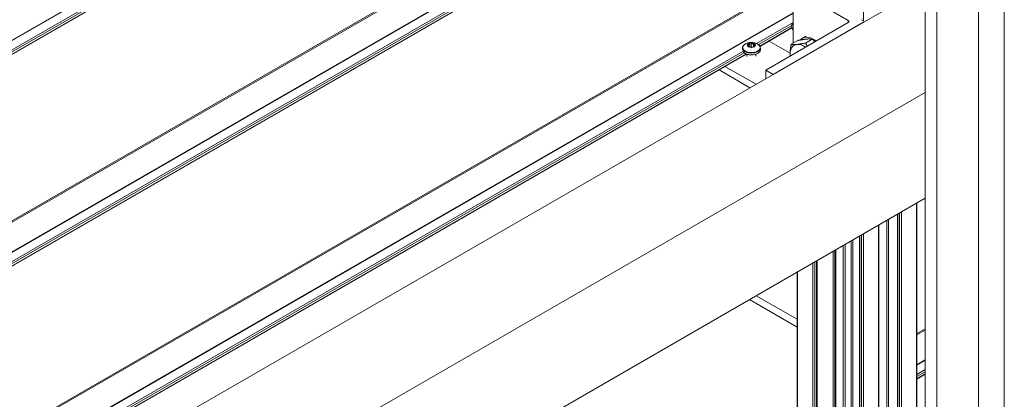
# Model space of a CAD drawing. Units: millimetres. Extents: x 1948 to 9651, y -791 to 1739.
# Drawn here: x 8329 to 8562, y 1021 to 1111 of the extents above; entities that cross this region are included whole.
import ezdxf

# ---------------------------------------------------------------- set-up
doc = ezdxf.new("R2010")
doc.units = ezdxf.units.MM
doc.layers.add('Sichtbar schmal (ISO)', color=7, linetype='Continuous', lineweight=13)

msp = doc.modelspace()

# ---------------------------------------------------------------- linework, layer by layer
at = {"layer": 'Sichtbar schmal (ISO)', "color": 5, "lineweight": 5}
for p, q in [((8556.31, 329.18), (8556.31, 1385.9)), ((8562.39, 305.54), (8562.39, 1385.9)), ((8543.68, 322.89), (8543.68, 1381.76)), ((8546.41, 323.48), (8546.41, 1380.18)), ((8529.02, 1110.4), (8529.02, 1310.62)), ((8513.3, 1213.16), (8157.19, 1007.57)), ((8513.3, 1213.06), (8157.19, 1007.46)), ((8500.5, 1203.48), (8157.19, 1005.28)), ((8500.78, 1203.15), (8157.19, 1004.78)), ((8501.22, 1202.89), (8157.19, 1004.27)), ((8501.32, 1202.85), (8157.19, 1004.16)), ((8513.3, 1170.37), (8157.19, 964.77)), ((8513.3, 1170.06), (8157.19, 964.47)), ((8513.3, 1162.99), (8157.19, 957.4)), ((8513.3, 1162.89), (8157.19, 957.29)), ((8500.5, 1153.32), (8157.19, 955.11)), ((8500.78, 1152.98), (8157.19, 954.61)), ((8501.22, 1152.73), (8157.19, 954.1)), ((8501.32, 1152.68), (8157.19, 954)), ((8513.3, 1120.2), (8157.19, 914.6)), ((8513.3, 1119.9), (8157.19, 914.3)), ((8543.68, 1118.51), (8157.19, 895.37)), ((8512.41, 1118.01), (8512.41, 1105.11)), ((8525.44, 1110.49), (8512.41, 1118.01)), ((8512.41, 1112.31), (8157.19, 907.23)), ((8512.41, 1112.21), (8157.19, 907.12)), ((8512.41, 1110.03), (8503.74, 1105.02)), ((8525.44, 1109.98), (8525.44, 1110.49)), ((8528.91, 1110.49), (8528.59, 1110.67)), ((8529.09, 1110.09), (8529.09, 1110.24)), ((8512.08, 1109.33), (8504.16, 1104.76)), ((8512.08, 1108.83), (8504.47, 1104.43)), ((8512.08, 1108.72), (8504.51, 1104.35)), ((8505.9, 1098.7), (8525.44, 1109.98)), ((8528.91, 1109.98), (8507.63, 1097.7)), ((8512.08, 1108.68), (8512.08, 1109.53)), ((8512.41, 1108.26), (8512.08, 1108.68)), ((8512.41, 1109.75), (8512.12, 1109.58)), ((8528.91, 1109.98), (8528.91, 1109.98)), ((8511.64, 1102.77), (8506.67, 1105.6)), ((8511.94, 1104.84), (8513.5, 1105.74)), ((8514.55, 1106.28), (8515.41, 1106.79)), ((8515.32, 1105.14), (8516.88, 1106.04)), ((8500.5, 1103.15), (8157.19, 904.94)), ((8500.37, 1103.93), (8500.38, 1103.54)), ((8501.7, 1104.84), (8501.71, 1104.56)), ((8501.77, 1104.34), (8501.77, 1104.31)), ((8501.79, 1104.28), (8501.79, 1104.38)), ((8502.11, 1105.07), (8502.12, 1104.18)), ((8502.42, 1105.12), (8502.43, 1104.15)), ((8502.98, 1105.04), (8502.98, 1104.25)), ((8503.19, 1104.36), (8503.19, 1104.77)), ((8503.36, 1104.59), (8503.36, 1104.47)), ((8504.61, 1103.96), (8504.61, 1103.57)), ((8500.78, 1102.81), (8157.19, 904.44)), ((8501.22, 1102.56), (8157.19, 903.93)), ((8501.32, 1102.51), (8157.19, 903.83)), ((8501.43, 1102.48), (8501.43, 1101.98)), ((8503.58, 1102.49), (8503.58, 1102)), ((8502.1, 1094.51), (8494.84, 1098.77)), ((8496.24, 1099.58), (8503.63, 1095.39)), ((8505.9, 1098.7), (8507.63, 1097.7)), ((8505.9, 1096.7), (8505.9, 1098.7)), ((8507.63, 1097.7), (8507.63, 1097.7)), ((8543.68, 1093.44), (8157.19, 870.3)), ((8543.68, 1068.37), (8157.19, 845.23)), ((8541.61, 866.6), (8541.61, 1067.17)), ((8541.7, 866.65), (8541.7, 1067.23)), ((8537.07, 863.98), (8537.07, 1064.55)), ((8537.16, 864.03), (8537.16, 1064.6)), ((8537.6, 864.28), (8537.6, 1064.86)), ((8538.03, 864.53), (8538.03, 1065.11)), ((8532.6, 861.4), (8532.6, 1061.97)), ((8532.69, 861.45), (8532.69, 1062.02)), ((8534.56, 862.53), (8534.56, 1063.1)), ((8534.99, 862.78), (8534.99, 1063.35)), ((8528.06, 860.26), (8528.06, 1059.35)), ((8528.15, 860.21), (8528.15, 1059.4)), ((8528.59, 859.96), (8528.59, 1059.65)), ((8529.02, 859.69), (8529.02, 1059.9)), ((8524.24, 862.47), (8524.24, 1057.15)), ((8524.68, 862.21), (8524.68, 1057.4)), ((8526.09, 861.4), (8526.09, 1058.21)), ((8526.52, 861.15), (8526.52, 1058.46)), ((8521.85, 863.84), (8521.85, 1055.77)), ((8522.29, 863.59), (8522.29, 1056.02)), ((8522.42, 863.52), (8522.42, 1056.09)), ((8522.51, 863.47), (8522.51, 1056.14)), ((8517.08, 866.6), (8517.08, 1053.01)), ((8517.51, 866.35), (8517.51, 1053.26)), ((8517.95, 866.1), (8517.95, 1053.51)), ((8518.04, 866.05), (8518.04, 1053.56)), ((8513.3, 867.8), (8513.3, 1050.83)), ((8513.39, 867.86), (8513.39, 1050.88)), ((8503.61, 1045.23), (8513.3, 1039.73)), ((8513.3, 1037.77), (8502.08, 1044.35)), ((8543.68, 1037.4), (8541.7, 1036.27)), ((8543.68, 1037.1), (8541.7, 1035.96)), ((8543.68, 1030.03), (8541.7, 1028.89)), ((8543.68, 1029.92), (8541.7, 1028.79)), ((8543.68, 1027.74), (8541.7, 1026.6)), ((8543.68, 1027.24), (8541.7, 1026.1)), ((8543.68, 1026.73), (8541.7, 1025.59)), ((8543.68, 1026.63), (8541.7, 1025.49))]:
    msp.add_line(p, q, dxfattribs=at)
msp.add_arc((8502.5, 1102.52), 2.79, 55.0858, 125.7232, dxfattribs=at)
for centre, major_axis, ratio, start_param, end_param in [((8525, 1110.24), (0.614, 0), 0.57735, 5.497787, 7.068583), ((8528.48, 1110.24), (0.614, 0), 0.57735, 5.497787, 7.068583), ((8512.27, 1109.33), (-0.148, 0.257), 0.57735, 4.764059, 6.671634), ((8517.19, 1101.71), (-2.64, 4.57), 0.577361, 5.325663, 6.50012), ((8502.49, 1104.05), (2.07, 0.01), 0.572605, 2.461896, 6.962882), ((8502.49, 1103.95), (2.12, 0.01), 0.572605, 3.141593, 6.283185), ((8502.5, 1103.55), (2.12, 0.01), 0.572605, 3.49881, 6.283185), ((8502.49, 1104.66), (-0.95, -0.007), 0.572605, 6.068495, 7.013356), ((8501.74, 1104.77), (-0.184, -0.001), 0.572605, 5.750531, 6.284122), ((8502.49, 1104.66), (-0.95, -0.007), 0.572605, 5.021297, 5.966158), ((8501.94, 1104.35), (0.184, 0.001), 0.572605, 3.656136, 4.189727), ((8502.49, 1104.66), (-0.95, -0.007), 0.572605, 0.832507, 1.777368), ((8502.29, 1105.09), (-0.184, -0.001), 0.572605, 4.703333, 5.236924), ((8502.3, 1104.08), (-0.184, -0.001), 0.572605, 3.882495, 5.268231), ((8502.49, 1104.66), (0.95, 0.007), 0.572605, 0.832507, 1.777368), ((8502.83, 1104.36), (-0.537, -0.004), 0.572605, 0.740902, 0.828031), ((8502.69, 1104.24), (0.184, 0.001), 0.572605, 4.703333, 5.236924), ((8502.49, 1104.66), (0.95, 0.007), 0.572605, 5.021297, 5.966158), ((8503.03, 1104.98), (-0.184, -0.001), 0.572605, 3.656136, 4.189727), ((8502.49, 1104.66), (0.95, 0.007), 0.572605, 6.068495, 7.013356), ((8503.23, 1104.55), (0.184, 0.001), 0.572605, 5.750531, 6.284122), ((8515.02, 1100.46), (-2.39, 4.14), 0.577361, 6.021376, 7.068574), ((8515.02, 1100.46), (-1.54, 2.66), 0.577361, 6.141575, 6.424776), ((8515.02, 1100.46), (-2.39, 4.14), 0.577361, 5.401635, 6.021376), ((8515.02, 1100.46), (-2.39, 4.14), 0.577361, 0.785389, 0.881531)]:
    msp.add_ellipse(centre, major_axis=major_axis, ratio=ratio, start_param=start_param, end_param=end_param, dxfattribs=at)
msp.add_ellipse((8502.49, 1104.66), major_axis=(0.98, 0.007), ratio=0.572605, dxfattribs=at)
for points, weights in [([(8515.48, 1106.07), (8514.7, 1105.99), (8513.5, 1105.74)], [1.00055833813, 1.03767359609, 1]), ([(8516.88, 1106.04), (8516.29, 1106.14), (8515.51, 1106.07)], [1, 1.03767359609, 1.00055833813]), ([(8517.59, 1105.45), (8517.26, 1105.74), (8516.88, 1106.04)], [1.01609397764, 1.01158010092, 1]), ([(8511.94, 1104.84), (8511.64, 1103.45), (8511.64, 1102.41)], [1, 1.0379548493, 1]), ([(8513.33, 1104.81), (8512.54, 1104.74), (8511.94, 1104.84)], [1, 1.0379548493, 1]), ([(8515.32, 1105.14), (8514.11, 1104.88), (8513.33, 1104.81)], [1, 1.0379548493, 1]), ([(8515.71, 1104.37), (8515.51, 1104.73), (8515.32, 1105.14)], [1.01609358229, 1.01157959381, 1]), ([(8511.64, 1102.41), (8511.64, 1102.21), (8511.65, 1102.02)], [1, 1.00689521025, 1.01128513196])]:
    msp.add_rational_spline(points, weights, degree=2, dxfattribs=at)
for points, knots in [([(8500.88, 1104.78), (8500.81, 1104.74), (8500.76, 1104.69), (8500.65, 1104.59), (8500.61, 1104.54), (8500.53, 1104.43), (8500.49, 1104.37), (8500.43, 1104.25), (8500.41, 1104.19), (8500.38, 1104.06), (8500.37, 1104), (8500.37, 1103.93)], [1.6805575, 1.6805575, 1.6805575, 1.6805575, 1.8164968, 1.8164968, 1.9524361, 1.9524361, 2.0883754, 2.0883754, 2.2243147, 2.2243147, 2.3602539, 2.3602539, 2.3602539, 2.3602539]), ([(8500.56, 1103.04), (8500.62, 1102.96), (8500.69, 1102.88), (8500.92, 1102.71), (8501.08, 1102.61), (8501.45, 1102.46), (8501.66, 1102.4), (8502.09, 1102.33), (8502.32, 1102.31), (8502.77, 1102.32), (8502.99, 1102.34), (8503.42, 1102.43), (8503.62, 1102.5), (8503.98, 1102.66), (8504.14, 1102.76), (8504.39, 1102.99), (8504.48, 1103.11), (8504.59, 1103.35), (8504.62, 1103.46), (8504.61, 1103.57)], [2.762847, 2.762847, 2.762847, 2.762847, 2.976349, 2.976349, 3.300354, 3.300354, 3.625205, 3.625205, 3.949188, 3.949188, 4.272835, 4.272835, 4.596899, 4.596899, 4.921827, 4.921827, 5.245317, 5.245317, 5.501847, 5.501847, 5.501847, 5.501847]), ([(8501.56, 1104.77), (8501.56, 1104.76), (8501.56, 1104.75), (8501.57, 1104.72), (8501.58, 1104.7), (8501.6, 1104.67), (8501.61, 1104.66), (8501.62, 1104.66)], [0.06433885, 0.06433885, 0.06433885, 0.06433885, 0.07000543, 0.07000543, 0.08354184, 0.08354184, 0.08934555, 0.08934555, 0.08934555, 0.08934555]), ([(8501.7, 1104.84), (8501.69, 1104.84), (8501.68, 1104.84), (8501.65, 1104.85), (8501.62, 1104.84), (8501.6, 1104.83), (8501.59, 1104.83), (8501.58, 1104.82)], [0.02359249, 0.02359249, 0.02359249, 0.02359249, 0.0293962, 0.0293962, 0.04293261, 0.04293261, 0.0485992, 0.0485992, 0.0485992, 0.0485992]), ([(8501.62, 1104.66), (8501.62, 1104.65), (8501.63, 1104.65), (8501.66, 1104.61), (8501.69, 1104.58), (8501.74, 1104.51), (8501.76, 1104.47), (8501.79, 1104.42), (8501.79, 1104.4), (8501.79, 1104.36), (8501.78, 1104.35), (8501.77, 1104.34), (8501.77, 1104.34), (8501.77, 1104.34)], [0.05381127, 0.05381127, 0.05381127, 0.05381127, 0.05650267, 0.05650267, 0.07961886, 0.07961886, 0.10273505, 0.10273505, 0.12585123, 0.12585123, 0.14896742, 0.14896742, 0.15165883, 0.15165883, 0.15165883, 0.15165883]), ([(8502.11, 1105.07), (8502.11, 1105.07), (8502.11, 1105.06), (8502.1, 1105.02), (8502.08, 1104.98), (8502.03, 1104.91), (8502, 1104.88), (8501.93, 1104.84), (8501.89, 1104.83), (8501.81, 1104.82), (8501.76, 1104.82), (8501.71, 1104.83), (8501.71, 1104.84), (8501.7, 1104.84)], [0.05381127, 0.05381127, 0.05381127, 0.05381127, 0.05650267, 0.05650267, 0.07961886, 0.07961886, 0.10273505, 0.10273505, 0.12585123, 0.12585123, 0.14896742, 0.14896742, 0.15165883, 0.15165883, 0.15165883, 0.15165883]), ([(8501.77, 1104.34), (8501.76, 1104.34), (8501.76, 1104.34), (8501.76, 1104.33), (8501.76, 1104.32), (8501.77, 1104.3), (8501.78, 1104.3), (8501.78, 1104.29)], [0.02359249, 0.02359249, 0.02359249, 0.02359249, 0.0293962, 0.0293962, 0.04293261, 0.04293261, 0.0485992, 0.0485992, 0.0485992, 0.0485992]), ([(8501.85, 1104.25), (8501.86, 1104.25), (8501.87, 1104.25), (8501.91, 1104.23), (8501.94, 1104.22), (8501.98, 1104.21), (8501.99, 1104.21), (8502, 1104.21)], [0.06433885, 0.06433885, 0.06433885, 0.06433885, 0.07000543, 0.07000543, 0.08354184, 0.08354184, 0.08934555, 0.08934555, 0.08934555, 0.08934555]), ([(8502, 1104.21), (8502, 1104.21), (8502.01, 1104.21), (8502.05, 1104.2), (8502.1, 1104.19), (8502.2, 1104.17), (8502.25, 1104.16), (8502.34, 1104.14), (8502.39, 1104.14), (8502.47, 1104.13), (8502.51, 1104.13), (8502.55, 1104.13), (8502.55, 1104.13), (8502.55, 1104.13)], [0.05381127, 0.05381127, 0.05381127, 0.05381127, 0.05650267, 0.05650267, 0.07961886, 0.07961886, 0.10273505, 0.10273505, 0.12585123, 0.12585123, 0.14896742, 0.14896742, 0.15165883, 0.15165883, 0.15165883, 0.15165883]), ([(8502.2, 1105.18), (8502.19, 1105.17), (8502.18, 1105.17), (8502.15, 1105.14), (8502.13, 1105.12), (8502.12, 1105.09), (8502.11, 1105.08), (8502.11, 1105.07)], [0.06433885, 0.06433885, 0.06433885, 0.06433885, 0.07000543, 0.07000543, 0.08354184, 0.08354184, 0.08934555, 0.08934555, 0.08934555, 0.08934555]), ([(8502.42, 1105.12), (8502.42, 1105.13), (8502.41, 1105.14), (8502.38, 1105.16), (8502.35, 1105.18), (8502.31, 1105.19), (8502.3, 1105.19), (8502.29, 1105.19)], [0.02359249, 0.02359249, 0.02359249, 0.02359249, 0.0293962, 0.0293962, 0.04293261, 0.04293261, 0.0485992, 0.0485992, 0.0485992, 0.0485992]), ([(8502.98, 1105.04), (8502.97, 1105.04), (8502.97, 1105.03), (8502.92, 1105.01), (8502.87, 1104.99), (8502.78, 1104.97), (8502.73, 1104.97), (8502.63, 1104.98), (8502.59, 1105), (8502.5, 1105.04), (8502.47, 1105.08), (8502.43, 1105.11), (8502.43, 1105.12), (8502.42, 1105.12)], [0.05381127, 0.05381127, 0.05381127, 0.05381127, 0.05650267, 0.05650267, 0.07961886, 0.07961886, 0.10273505, 0.10273505, 0.12585123, 0.12585123, 0.14896742, 0.14896742, 0.15165883, 0.15165883, 0.15165883, 0.15165883]), ([(8502.55, 1104.13), (8502.56, 1104.13), (8502.57, 1104.13), (8502.6, 1104.12), (8502.62, 1104.13), (8502.66, 1104.13), (8502.67, 1104.13), (8502.69, 1104.13)], [0.02359249, 0.02359249, 0.02359249, 0.02359249, 0.0293962, 0.0293962, 0.04293261, 0.04293261, 0.0485992, 0.0485992, 0.0485992, 0.0485992]), ([(8502.78, 1104.14), (8502.79, 1104.15), (8502.8, 1104.15), (8502.83, 1104.16), (8502.85, 1104.16), (8502.86, 1104.17), (8502.87, 1104.17), (8502.87, 1104.18)], [0.06433885, 0.06433885, 0.06433885, 0.06433885, 0.07000543, 0.07000543, 0.08354184, 0.08354184, 0.08934555, 0.08934555, 0.08934555, 0.08934555]), ([(8502.87, 1104.18), (8502.87, 1104.18), (8502.87, 1104.18), (8502.88, 1104.19), (8502.9, 1104.2), (8502.95, 1104.23), (8502.98, 1104.25), (8503.05, 1104.28), (8503.09, 1104.31), (8503.17, 1104.36), (8503.22, 1104.38), (8503.26, 1104.41), (8503.27, 1104.41), (8503.27, 1104.41)], [0.05381127, 0.05381127, 0.05381127, 0.05381127, 0.05650267, 0.05650267, 0.07961886, 0.07961886, 0.10273505, 0.10273505, 0.12585123, 0.12585123, 0.14896742, 0.14896742, 0.15165883, 0.15165883, 0.15165883, 0.15165883]), ([(8503.12, 1105.07), (8503.11, 1105.07), (8503.1, 1105.07), (8503.07, 1105.07), (8503.04, 1105.06), (8503, 1105.05), (8502.99, 1105.05), (8502.98, 1105.04)], [0.06433885, 0.06433885, 0.06433885, 0.06433885, 0.07000543, 0.07000543, 0.08354184, 0.08354184, 0.08934555, 0.08934555, 0.08934555, 0.08934555]), ([(8503.36, 1104.59), (8503.35, 1104.59), (8503.35, 1104.59), (8503.32, 1104.59), (8503.29, 1104.6), (8503.24, 1104.63), (8503.22, 1104.65), (8503.19, 1104.7), (8503.18, 1104.74), (8503.19, 1104.81), (8503.19, 1104.85), (8503.21, 1104.9), (8503.21, 1104.9), (8503.21, 1104.91)], [0.05381127, 0.05381127, 0.05381127, 0.05381127, 0.05650267, 0.05650267, 0.07961886, 0.07961886, 0.10273505, 0.10273505, 0.12585123, 0.12585123, 0.14896742, 0.14896742, 0.15165883, 0.15165883, 0.15165883, 0.15165883]), ([(8503.21, 1104.91), (8503.21, 1104.92), (8503.21, 1104.93), (8503.22, 1104.96), (8503.22, 1104.98), (8503.2, 1105.01), (8503.2, 1105.02), (8503.19, 1105.03)], [0.02359249, 0.02359249, 0.02359249, 0.02359249, 0.0293962, 0.0293962, 0.04293261, 0.04293261, 0.0485992, 0.0485992, 0.0485992, 0.0485992]), ([(8503.27, 1104.41), (8503.28, 1104.42), (8503.29, 1104.42), (8503.33, 1104.44), (8503.35, 1104.46), (8503.38, 1104.48), (8503.39, 1104.49), (8503.39, 1104.5)], [0.02359249, 0.02359249, 0.02359249, 0.02359249, 0.0293962, 0.0293962, 0.04293261, 0.04293261, 0.0485992, 0.0485992, 0.0485992, 0.0485992]), ([(8503.42, 1104.55), (8503.42, 1104.56), (8503.42, 1104.56), (8503.41, 1104.58), (8503.4, 1104.59), (8503.37, 1104.59), (8503.37, 1104.59), (8503.36, 1104.59)], [0.06433885, 0.06433885, 0.06433885, 0.06433885, 0.07000543, 0.07000543, 0.08354184, 0.08354184, 0.08934555, 0.08934555, 0.08934555, 0.08934555]), ([(8504.61, 1103.96), (8504.61, 1104.03), (8504.6, 1104.09), (8504.57, 1104.22), (8504.55, 1104.28), (8504.49, 1104.4), (8504.45, 1104.46), (8504.37, 1104.57), (8504.32, 1104.62), (8504.22, 1104.72), (8504.16, 1104.76), (8504.1, 1104.81)], [5.5018466, 5.5018466, 5.5018466, 5.5018466, 5.6377859, 5.6377859, 5.7737252, 5.7737252, 5.9096645, 5.9096645, 6.0456038, 6.0456038, 6.1815431, 6.1815431, 6.1815431, 6.1815431])]:
    msp.add_open_spline(points, degree=3, knots=knots, dxfattribs=at)

doc.saveas('drawing.dxf')
